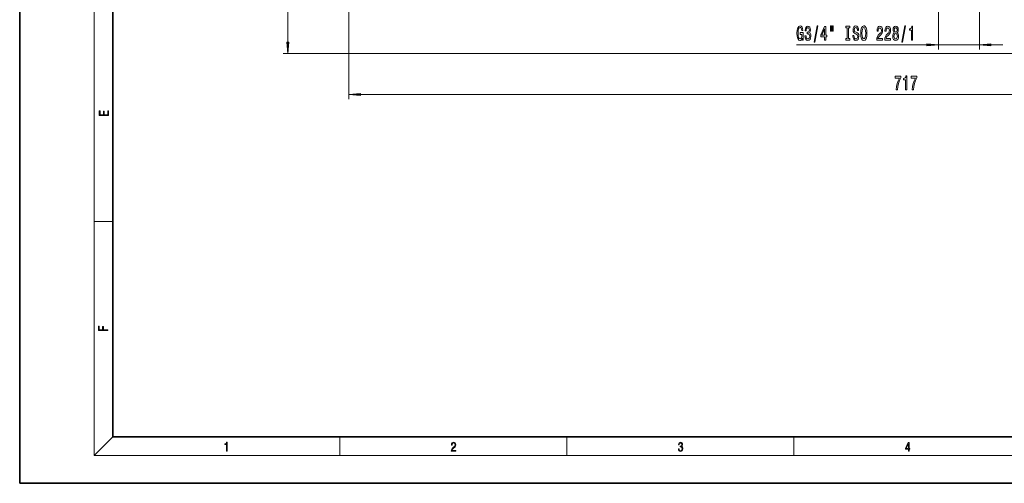
# Model space of a CAD drawing. Extents: x 0 to 420, y 0 to 297.
# Drawn here: x 0 to 211, y 0 to 99 of the extents above; entities that cross this region are included whole.
import ezdxf

# ---------------------------------------------------------------- set-up
doc = ezdxf.new("R2010")
doc.units = 0

msp = doc.modelspace()

# ---------------------------------------------------------------- linework, layer by layer
at = {"color": 7, "lineweight": 35}
for p, q in [((0, 297), (0, 0)), ((20, 287), (20, 10)), ((20, 10), (410, 10)), ((0, 0), (420, 0))]:
    msp.add_line(p, q, dxfattribs=at)
at = {"color": 7, "lineweight": 13}
for p, q in [((16, 291), (16, 6)), ((70.7, 171.78), (70.7, 82.43)), ((57.55, 94.69), (57.55, 109.37)), ((197.29, 101.13), (197.29, 93.08)), ((206.06, 101.13), (206.06, 93.08)), ((166.77, 94.08), (194.8, 94.08)), ((197.29, 94.08), (206.06, 94.08)), ((208.55, 94.08), (211.06, 94.08)), ((308.01, 92.2), (56.55, 92.2)), ((73.19, 83.43), (307.35, 83.43)), ((16, 56.17), (20, 56.17)), ((20, 10), (16, 6)), ((68.75, 6), (68.75, 10)), ((117.5, 6), (117.5, 10)), ((166.25, 6), (166.25, 10)), ((414, 6), (16, 6))]:
    msp.add_line(p, q, dxfattribs=at)
for points in [[(168.03, 95.49), (168.07, 95.08), (168.2, 95.08), (168.2, 96.71), (167.55, 96.71), (167.55, 96.34), (167.95, 96.34), (167.95, 96.31), (167.92, 95.91), (167.84, 95.62), (167.71, 95.43), (167.55, 95.37), (167.37, 95.45), (167.24, 95.69), (167.15, 96.07), (167.12, 96.6), (167.15, 97.12), (167.23, 97.51), (167.37, 97.74), (167.56, 97.82), (167.69, 97.78), (167.8, 97.66), (167.88, 97.45), (167.92, 97.18), (168.18, 97.18), (168.11, 97.6), (167.98, 97.91), (167.81, 98.1), (167.58, 98.17), (167.28, 98.06), (167.06, 97.74), (166.92, 97.25), (166.87, 96.58), (166.92, 95.92), (167.06, 95.42), (167.27, 95.11), (167.54, 95), (167.68, 95.04), (167.82, 95.12), (167.93, 95.27)], [(168.61, 96.03), (168.61, 96), (168.65, 95.58), (168.77, 95.27), (168.97, 95.07), (169.22, 95), (169.49, 95.07), (169.69, 95.26), (169.82, 95.56), (169.87, 95.95), (169.85, 96.21), (169.79, 96.42), (169.7, 96.58), (169.57, 96.69), (169.74, 96.93), (169.8, 97.3), (169.76, 97.63), (169.65, 97.89), (169.47, 98.05), (169.22, 98.11), (168.99, 98.04), (168.81, 97.85), (168.69, 97.54), (168.65, 97.14), (168.65, 97.11), (168.88, 97.11), (168.9, 97.39), (168.97, 97.59), (169.08, 97.71), (169.23, 97.75), (169.37, 97.72), (169.47, 97.63), (169.53, 97.48), (169.55, 97.28), (169.53, 97.07), (169.46, 96.93), (169.36, 96.84), (169.21, 96.81), (169.11, 96.82), (169.11, 96.48), (169.23, 96.49), (169.4, 96.45), (169.52, 96.34), (169.59, 96.17), (169.62, 95.95), (169.59, 95.7), (169.51, 95.52), (169.39, 95.4), (169.24, 95.36), (169.07, 95.4), (168.95, 95.53), (168.88, 95.74), (168.85, 96.03)], [(170.57, 94.68), (170.75, 94.68), (171.38, 98.17), (171.2, 98.17)], [(172.83, 95.08), (173.06, 95.08), (173.06, 95.83), (173.32, 95.83), (173.32, 96.17), (173.06, 96.17), (173.06, 98.02), (172.83, 98.02), (172.04, 96.21), (172.04, 95.83), (172.83, 95.83)], [(172.26, 96.17), (172.83, 97.52), (172.83, 96.17)], [(174.12, 98.19), (174.12, 97.02), (174.3, 97.02), (174.3, 98.19)], [(174.5, 98.19), (174.5, 97.02), (174.67, 97.02), (174.67, 98.19)], [(177.7, 95.45), (177.37, 95.45), (177.37, 95.08), (178.27, 95.08), (178.27, 95.45), (177.94, 95.45), (177.94, 97.72), (178.27, 97.72), (178.27, 98.08), (177.37, 98.08), (177.37, 97.72), (177.7, 97.72)], [(179.12, 96.07), (178.89, 96.07), (178.94, 95.62), (179.07, 95.28), (179.27, 95.08), (179.54, 95), (179.81, 95.07), (180.01, 95.26), (180.13, 95.56), (180.18, 95.95), (180.14, 96.31), (180.03, 96.54), (179.86, 96.69), (179.62, 96.8), (179.42, 96.88), (179.28, 96.98), (179.21, 97.12), (179.19, 97.33), (179.21, 97.53), (179.28, 97.67), (179.38, 97.77), (179.52, 97.81), (179.67, 97.76), (179.78, 97.65), (179.86, 97.45), (179.89, 97.19), (180.13, 97.19), (180.13, 97.2), (180.09, 97.6), (179.97, 97.91), (179.77, 98.1), (179.52, 98.16), (179.28, 98.1), (179.1, 97.92), (178.98, 97.63), (178.94, 97.27), (178.98, 96.95), (179.07, 96.73), (179.23, 96.58), (179.44, 96.47), (179.65, 96.37), (179.81, 96.27), (179.91, 96.13), (179.94, 95.91), (179.91, 95.68), (179.83, 95.51), (179.71, 95.4), (179.55, 95.37), (179.37, 95.41), (179.24, 95.55), (179.15, 95.78)], [(180.58, 96.58), (180.62, 95.91), (180.76, 95.41), (180.97, 95.11), (181.24, 95), (181.52, 95.11), (181.73, 95.41), (181.86, 95.91), (181.91, 96.58), (181.86, 97.25), (181.81, 97.53), (181.73, 97.75), (181.52, 98.06), (181.39, 98.14), (181.24, 98.17), (180.97, 98.06), (180.76, 97.76), (180.62, 97.26)], [(180.83, 96.58), (180.86, 97.11), (180.94, 97.49), (181.07, 97.73), (181.24, 97.81), (181.41, 97.73), (181.55, 97.49), (181.63, 97.1), (181.66, 96.58), (181.63, 96.06), (181.55, 95.68), (181.41, 95.44), (181.24, 95.37), (181.07, 95.44), (180.94, 95.68), (180.86, 96.06)], [(184.03, 95.08), (185.27, 95.08), (185.27, 95.46), (184.29, 95.46), (184.35, 95.66), (184.44, 95.83), (184.73, 96.13), (184.88, 96.26), (185.05, 96.45), (185.18, 96.67), (185.25, 96.92), (185.27, 97.21), (185.23, 97.57), (185.11, 97.86), (184.92, 98.04), (184.68, 98.11), (184.43, 98.03), (184.24, 97.83), (184.12, 97.51), (184.08, 97.08), (184.08, 97.02), (184.31, 97.02), (184.31, 97.05), (184.34, 97.35), (184.41, 97.56), (184.52, 97.7), (184.66, 97.75), (184.82, 97.7), (184.93, 97.6), (185, 97.43), (185.03, 97.22), (185.01, 97.02), (184.96, 96.85), (184.88, 96.7), (184.76, 96.57), (184.61, 96.43), (184.35, 96.17), (184.17, 95.88), (184.07, 95.53), (184.03, 95.1)], [(185.75, 95.08), (186.98, 95.08), (186.98, 95.46), (186.01, 95.46), (186.06, 95.66), (186.15, 95.83), (186.44, 96.13), (186.59, 96.26), (186.77, 96.45), (186.89, 96.67), (186.96, 96.92), (186.98, 97.21), (186.94, 97.57), (186.82, 97.86), (186.63, 98.04), (186.39, 98.11), (186.14, 98.03), (185.95, 97.83), (185.83, 97.51), (185.79, 97.08), (185.79, 97.02), (186.02, 97.02), (186.02, 97.05), (186.05, 97.35), (186.12, 97.56), (186.23, 97.7), (186.38, 97.75), (186.53, 97.7), (186.64, 97.6), (186.71, 97.43), (186.74, 97.22), (186.72, 97.02), (186.67, 96.85), (186.59, 96.7), (186.47, 96.57), (186.32, 96.43), (186.07, 96.17), (185.89, 95.88), (185.78, 95.53), (185.75, 95.1)], [(187.77, 96.7), (187.64, 96.58), (187.55, 96.41), (187.49, 96.2), (187.47, 95.94), (187.51, 95.56), (187.63, 95.26), (187.83, 95.07), (188.09, 95), (188.35, 95.07), (188.55, 95.26), (188.67, 95.56), (188.71, 95.94), (188.69, 96.2), (188.64, 96.41), (188.54, 96.58), (188.41, 96.7), (188.52, 96.81), (188.59, 96.95), (188.63, 97.12), (188.65, 97.33), (188.61, 97.64), (188.5, 97.89), (188.32, 98.05), (188.09, 98.11), (187.86, 98.05), (187.68, 97.89), (187.57, 97.64), (187.53, 97.33), (187.54, 97.12), (187.59, 96.95)], [(187.78, 97.3), (187.8, 97.49), (187.86, 97.63), (187.96, 97.73), (188.09, 97.76), (188.22, 97.73), (188.32, 97.63), (188.38, 97.49), (188.4, 97.3), (188.38, 97.1), (188.32, 96.95), (188.22, 96.85), (188.09, 96.82), (187.96, 96.86), (187.86, 96.95), (187.8, 97.1)], [(189.4, 94.68), (189.58, 94.68), (190.2, 98.17), (190.02, 98.17)], [(191.47, 95.08), (191.7, 95.08), (191.7, 98.11), (191.53, 98.11), (191.48, 97.84), (191.39, 97.67), (191.24, 97.56), (191.05, 97.53), (191.05, 97.22), (191.47, 97.22)], [(187.72, 95.95), (187.74, 96.18), (187.82, 96.36), (187.93, 96.47), (188.09, 96.51), (188.24, 96.47), (188.36, 96.36), (188.44, 96.18), (188.46, 95.95), (188.44, 95.71), (188.36, 95.52), (188.24, 95.4), (188.09, 95.36), (187.93, 95.4), (187.82, 95.52), (187.74, 95.71)], [(57.34, 94.69), (57.55, 92.2), (57.77, 94.69)], [(194.8, 93.87), (197.29, 94.08), (194.8, 94.3)], [(208.55, 94.3), (206.06, 94.08), (208.55, 93.87)], [(188.2, 84.43), (188.46, 84.43), (188.55, 85.14), (188.7, 85.81), (188.91, 86.43), (189.19, 87.01), (189.19, 87.36), (187.95, 87.36), (187.95, 86.97), (188.94, 86.97), (188.65, 86.39), (188.44, 85.78), (188.29, 85.13)], [(190.22, 84.43), (190.46, 84.43), (190.46, 87.45), (190.28, 87.45), (190.24, 87.19), (190.14, 87.01), (190, 86.91), (189.8, 86.87), (189.8, 86.56), (190.22, 86.56)], [(191.62, 84.43), (191.88, 84.43), (191.97, 85.14), (192.12, 85.81), (192.33, 86.43), (192.61, 87.01), (192.61, 87.36), (191.38, 87.36), (191.38, 86.97), (192.36, 86.97), (192.08, 86.39), (191.86, 85.78), (191.71, 85.13)], [(73.19, 83.65), (70.7, 83.43), (73.19, 83.21)], [(19.09, 78.94), (19.09, 79.95), (18.93, 79.95), (18.93, 79.08), (18.15, 79.08), (18.15, 79.85), (17.98, 79.85), (17.98, 79.08), (17.26, 79.08), (17.26, 79.93), (17.09, 79.93), (17.09, 78.94)], [(18.92, 32.78), (18.92, 32.92), (17.97, 32.92), (17.97, 33.66), (17.81, 33.66), (17.81, 32.92), (17.09, 32.92), (17.09, 33.73), (16.92, 33.73), (16.92, 32.78)], [(44.41, 6.87), (44.55, 6.87), (44.55, 8.82), (44.42, 8.82), (44.39, 8.64), (44.32, 8.52), (44.21, 8.45), (44.06, 8.44), (44.05, 8.44), (44.05, 8.32), (44.07, 8.32), (44.27, 8.34), (44.41, 8.42)], [(92.67, 6.87), (93.61, 6.87), (93.61, 7.03), (92.81, 7.03), (92.83, 7.17), (92.9, 7.29), (92.99, 7.41), (93.12, 7.52), (93.34, 7.68), (93.51, 7.86), (93.59, 8.04), (93.62, 8.26), (93.59, 8.49), (93.5, 8.67), (93.36, 8.78), (93.18, 8.82), (92.98, 8.77), (92.84, 8.65), (92.74, 8.45), (92.71, 8.17), (92.84, 8.17), (92.87, 8.38), (92.93, 8.53), (93.03, 8.62), (93.18, 8.66), (93.3, 8.63), (93.4, 8.55), (93.46, 8.42), (93.49, 8.25), (93.46, 8.09), (93.4, 7.95), (93.24, 7.8), (93.03, 7.63), (92.87, 7.48), (92.76, 7.31), (92.69, 7.14), (92.67, 6.93)], [(141.43, 7.43), (141.43, 7.43), (141.46, 7.17), (141.55, 6.98), (141.7, 6.86), (141.9, 6.82), (142.09, 6.86), (142.24, 6.98), (142.34, 7.16), (142.37, 7.4), (142.35, 7.57), (142.3, 7.72), (142.23, 7.82), (142.12, 7.89), (142.27, 8.06), (142.32, 8.32), (142.29, 8.52), (142.21, 8.68), (142.08, 8.78), (141.91, 8.82), (141.73, 8.78), (141.59, 8.67), (141.51, 8.48), (141.47, 8.24), (141.6, 8.24), (141.62, 8.42), (141.68, 8.56), (141.78, 8.64), (141.91, 8.67), (142.02, 8.64), (142.11, 8.57), (142.17, 8.46), (142.19, 8.32), (142.17, 8.15), (142.1, 8.04), (142, 7.97), (141.85, 7.94), (141.8, 7.95), (141.8, 7.8), (141.86, 7.81), (142.02, 7.78), (142.14, 7.71), (142.2, 7.58), (142.23, 7.41), (142.2, 7.22), (142.14, 7.08), (142.03, 6.99), (141.89, 6.97), (141.76, 7), (141.65, 7.09), (141.59, 7.23), (141.57, 7.43)], [(190.81, 6.87), (190.95, 6.87), (190.95, 7.36), (191.14, 7.36), (191.14, 7.5), (190.95, 7.5), (190.95, 8.76), (190.8, 8.76), (190.18, 7.5), (190.18, 7.36), (190.81, 7.36)], [(190.81, 7.5), (190.31, 7.5), (190.81, 8.53)]]:
    msp.add_lwpolyline(points, close=True, dxfattribs=at)
for points in [[(57.34, 94.69), (57.55, 92.2), (57.34, 94.69), (57.77, 94.69)], [(194.8, 93.87), (197.29, 94.08), (194.8, 93.87), (194.8, 94.3)], [(208.55, 94.3), (206.06, 94.08), (208.55, 94.3), (208.55, 93.87)], [(73.19, 83.65), (70.7, 83.43), (73.19, 83.65), (73.19, 83.21)]]:
    msp.add_solid(points, dxfattribs=at)

doc.saveas('drawing.dxf')
